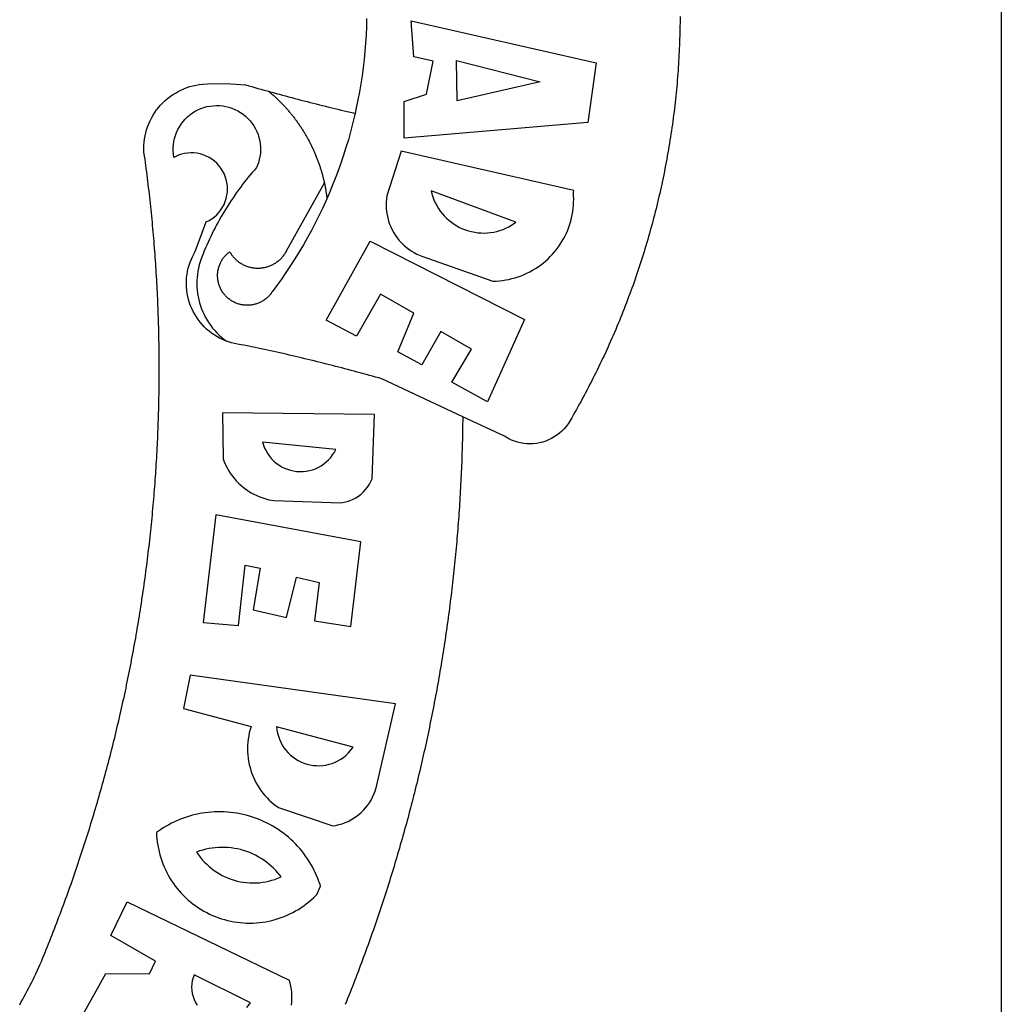
# Model space of a CAD drawing. Units: millimetres. Extents: x 188166 to 188389, y 1675006 to 1675321.
# Drawn here: x 188217 to 188220, y 1675104 to 1675108 of the extents above; entities that cross this region are included whole.
import ezdxf

# ---------------------------------------------------------------- set-up
doc = ezdxf.new("R2010")
doc.units = ezdxf.units.MM
doc.layers.add('BRAZAO', color=7, linetype='Continuous')
doc.layers.add('T-TEXTP', color=7, linetype='Continuous')

# ---------------------------------------------------------------- blocks, each defined once
blk = doc.blocks.new('Logo_Prefeitura')
at = {"layer": 'BRAZAO'}
for points in [[(3.1, 1001.69), (4.65, 1001.68), (6.2, 1001.67), (7.75, 1001.64), (9.3, 1001.61), (10.85, 1001.58), (12.4, 1001.54), (13.94, 1001.49), (15.49, 1001.44), (17.04, 1001.38), (18.59, 1001.31), (20.14, 1001.24), (21.69, 1001.17), (23.23, 1001.08), (24.78, 1000.99), (26.33, 1000.9), (27.88, 1000.8), (29.42, 1000.69), (30.97, 1000.57), (32.51, 1000.45), (34.06, 1000.33), (35.6, 1000.2), (37.14, 1000.06), (38.69, 999.91), (40.23, 999.76), (41.77, 999.61), (43.31, 999.45), (44.85, 999.28), (46.39, 999.1), (47.93, 998.92), (49.47, 998.74), (51.01, 998.54), (52.55, 998.34), (54.08, 998.14), (55.62, 997.93), (57.15, 997.71), (58.69, 997.49), (60.22, 997.26), (61.75, 997.03), (63.28, 996.79), (64.81, 996.54), (66.34, 996.29), (67.87, 996.03), (69.4, 995.76), (70.92, 995.49), (72.45, 995.22), (73.97, 994.93), (75.49, 994.65), (77.02, 994.35), (78.54, 994.05), (80.06, 993.74), (81.57, 993.43), (83.09, 993.11), (84.61, 992.79), (86.12, 992.46), (87.63, 992.12), (89.15, 991.78), (90.66, 991.43), (92.16, 991.08), (93.67, 990.72), (95.18, 990.35), (96.68, 989.98), (98.19, 989.6), (99.69, 989.22), (101.19, 988.83), (102.69, 988.43), (104.18, 988.03), (105.68, 987.63), (107.17, 987.21), (108.66, 986.79), (110.15, 986.37), (111.64, 985.94)], [(111.64, 985.94), (113.13, 985.5), (114.62, 985.06), (116.1, 984.61), (117.58, 984.16), (119.06, 983.7), (120.54, 983.23), (122.02, 982.76), (123.49, 982.29), (124.96, 981.8), (126.43, 981.31), (127.9, 980.82), (129.37, 980.32), (130.84, 979.81), (132.3, 979.3), (133.76, 978.78), (135.22, 978.26), (136.67, 977.73), (138.13, 977.2), (139.58, 976.66), (141.03, 976.11), (142.48, 975.56), (143.93, 975), (145.37, 974.44), (146.81, 973.87), (148.25, 973.3), (149.69, 972.72), (151.12, 972.13), (152.56, 971.54), (153.99, 970.94), (155.42, 970.34), (156.84, 969.73), (158.26, 969.12), (159.69, 968.5), (161.1, 967.88), (162.52, 967.25), (163.93, 966.61), (165.34, 965.97), (166.75, 965.32), (168.16, 964.67), (169.56, 964.01), (170.96, 963.35), (172.36, 962.68), (173.76, 962), (175.15, 961.32), (176.54, 960.64), (177.93, 959.95), (179.31, 959.25), (180.69, 958.55), (182.07, 957.84), (183.45, 957.13), (184.82, 956.41), (186.19, 955.69), (187.56, 954.96), (188.92, 954.23), (190.29, 953.49), (191.64, 952.74), (193, 951.99), (194.35, 951.24), (195.71, 950.48), (197.05, 949.71), (198.4, 948.94), (200.04, 947.99), (201.35, 947.15), (202.59, 946.23), (203.77, 945.22), (204.88, 944.14), (205.91, 942.98), (206.86, 941.75), (207.72, 940.46), (208.49, 939.12), (209.16, 937.72), (209.74, 936.29), (210.22, 934.81), (210.6, 933.31), (210.87, 931.79), (211.04, 930.24), (211.1, 928.7), (211.05, 927.15), (210.9, 925.61), (210.64, 924.08), (210.28, 922.57), (209.81, 921.09), (209.25, 919.65), (208.58, 918.25), (207.38, 916.19), (197.87, 895.89)], [(5.19, 870.75), (25.66, 960.82), (25.66, 960.82), (54.62, 956.79), (62.24, 867.39), (44.38, 867.38), (40.93, 878.33), (24.73, 881.47), (24.73, 881.47), (22.77, 872.02), (5.19, 870.75)], [(87.77, 949.95), (68.54, 865.89), (90.3, 859), (91.84, 858.79), (93.39, 858.66), (94.94, 858.62), (96.5, 858.68), (98.05, 858.82), (99.58, 859.06), (101.11, 859.38), (102.61, 859.8), (104.08, 860.3), (105.52, 860.88), (106.92, 861.55), (108.29, 862.3), (109.6, 863.13), (110.87, 864.03), (112.08, 865.01), (113.23, 866.05), (114.32, 867.17), (115.34, 868.34), (116.29, 869.57), (117.17, 870.85), (117.97, 872.19), (118.69, 873.57), (119.72, 875.97), (131.89, 910.62), (131.84, 912.18), (131.72, 913.73), (131.55, 915.28), (131.32, 916.82), (131.02, 918.34), (130.67, 919.86), (130.26, 921.36), (129.79, 922.84), (129.26, 924.31), (128.68, 925.75), (128.04, 927.16), (127.34, 928.56), (126.59, 929.92), (125.79, 931.25), (124.94, 932.55), (124.04, 933.82), (123.09, 935.05), (122.09, 936.24), (121.04, 937.4), (119.95, 938.51), (118.82, 939.57), (117.65, 940.6), (116.44, 941.57), (115.19, 942.5), (113.9, 943.38), (112.59, 944.21), (111.24, 944.98), (109.86, 945.7), (108.46, 946.37), (107.03, 946.98), (105.57, 947.54), (104.1, 948.04), (102.61, 948.48), (101.1, 948.86), (99.58, 949.18), (98.05, 949.45), (96.5, 949.65), (94.95, 949.79), (93.4, 949.88), (91.85, 949.9), (91.85, 949.9), (90.29, 949.86), (88.68, 949.75), (87.77, 949.95)], [(24.54, 892.93), (34.8, 933.53), (34.8, 933.53), (44.09, 893.18), (24.54, 892.93)], [(150.58, 925.97), (190.56, 907.95), (181.1, 890.55), (165.05, 900.14), (165.05, 900.14), (156.34, 885.29), (172.69, 875.99), (166.23, 864.29), (147.48, 872.08), (147.48, 872.08), (138.17, 855.88), (158.72, 844.19), (150.91, 829.33), (112.36, 850.76), (150.58, 925.97)], [(103.21, 921.81), (87.91, 880.45), (89.41, 880.84), (90.89, 881.31), (92.35, 881.87), (93.76, 882.51), (95.14, 883.24), (96.47, 884.05), (97.75, 884.93), (98.97, 885.89), (100.14, 886.92), (101.24, 888.02), (102.28, 889.18), (103.24, 890.4), (104.13, 891.67), (104.95, 892.99), (105.69, 894.37), (106.34, 895.78), (106.91, 897.22), (107.39, 898.7), (107.78, 900.21), (108.08, 901.73), (108.3, 903.28), (108.42, 904.83), (108.45, 906.38), (108.38, 907.94), (108.23, 909.48), (107.98, 911.02), (107.65, 912.54), (107.22, 914.03), (106.71, 915.5), (106.11, 916.94), (105.42, 918.33), (104.66, 919.69), (103.21, 921.81)], [(197.87, 895.89), (179.4, 856.46), (178.98, 854.97), (178.57, 853.48), (178.15, 851.98), (177.74, 850.49), (177.33, 848.99), (176.93, 847.5), (176.52, 846), (176.12, 844.51), (175.72, 843.01), (175.32, 841.51), (174.93, 840.01), (174.53, 838.52), (174.14, 837.02), (173.75, 835.52), (173.37, 834.01), (172.98, 832.51), (172.6, 831.01), (172.22, 829.51), (171.84, 828), (171.47, 826.5), (171.1, 825), (170.73, 823.49), (170.36, 821.99), (169.99, 820.48), (169.63, 818.97), (169.27, 817.47), (168.91, 815.96), (168.55, 814.45), (168.2, 812.94), (167.85, 811.43), (167.5, 809.92), (167.15, 808.41), (166.8, 806.9), (166.46, 805.39), (166.12, 803.88), (165.78, 802.37), (165.45, 800.85), (165.11, 799.34), (164.78, 797.83), (164.45, 796.31), (164.13, 794.8), (163.8, 793.28), (163.48, 791.76), (162.98, 789.4), (162.84, 787.85), (162.61, 786.32), (162.31, 784.8), (161.93, 783.3), (161.47, 781.82), (161.13, 780.89)], [(197.87, 895.89), (198.39, 895.89), (199.94, 895.87), (201.49, 895.85), (203.04, 895.83), (204.59, 895.8), (206.14, 895.77), (207.69, 895.74), (209.24, 895.7), (210.78, 895.66), (212.33, 895.62), (213.88, 895.58), (215.43, 895.53), (216.98, 895.48), (218.53, 895.43), (220.08, 895.37), (221.63, 895.31), (223.18, 895.24), (224.72, 895.18), (226.27, 895.11), (227.82, 895.04), (229.37, 894.96), (230.92, 894.88), (232.46, 894.8), (234.01, 894.72), (235.56, 894.63), (237.11, 894.54), (238.65, 894.44), (240.2, 894.35), (241.75, 894.25), (243.29, 894.14), (244.84, 894.04), (246.38, 893.93), (247.93, 893.81), (249.47, 893.7), (251.02, 893.58), (252.57, 893.46), (254.11, 893.33), (255.65, 893.21), (257.2, 893.07), (258.74, 892.94), (260.29, 892.8), (261.83, 892.66), (263.37, 892.52), (264.92, 892.37), (266.46, 892.23), (268, 892.07), (269.54, 891.92), (271.09, 891.76), (272.63, 891.6), (274.17, 891.43), (275.71, 891.27), (277.25, 891.09), (278.79, 890.92), (280.33, 890.74), (281.87, 890.56), (283.41, 890.38), (284.95, 890.2), (286.48, 890.01), (288.02, 889.82), (289.56, 889.62), (291.1, 889.42), (292.63, 889.22), (294.17, 889.02), (295.7, 888.81), (297.24, 888.6), (298.78, 888.39), (300.31, 888.17), (301.84, 887.95), (303.38, 887.73), (304.91, 887.5), (306.44, 887.27), (307.98, 887.04), (309.51, 886.81), (311.04, 886.57), (312.57, 886.33), (314.1, 886.08), (315.63, 885.84), (317.16, 885.59), (318.69, 885.34), (320.22, 885.08), (321.75, 884.82), (323.27, 884.56), (324.8, 884.29), (326.33, 884.02), (327.85, 883.75), (329.38, 883.48), (330.9, 883.2), (332.43, 882.92), (333.95, 882.64), (335.47, 882.35), (337, 882.06), (338.52, 881.77), (340.04, 881.48), (341.56, 881.18), (343.08, 880.88), (344.6, 880.57), (346.12, 880.26), (347.64, 879.95), (349.16, 879.64), (350.67, 879.32), (352.19, 879), (353.71, 878.68), (355.22, 878.36), (356.73, 878.03), (358.25, 877.7), (359.76, 877.36), (361.27, 877.03), (362.79, 876.69), (364.3, 876.34), (365.81, 876), (367.32, 875.65), (368.83, 875.29), (370.34, 874.94), (371.84, 874.58), (373.35, 874.22), (374.86, 873.85), (376.36, 873.49), (377.87, 873.12), (379.37, 872.74), (380.88, 872.37), (382.38, 871.99), (383.88, 871.6), (385.38, 871.22), (386.88, 870.83), (388.38, 870.44), (389.88, 870.05), (391.38, 869.65), (392.87, 869.25), (394.37, 868.85), (395.87, 868.44), (397.36, 868.03), (398.86, 867.62), (400.35, 867.2), (401.84, 866.79), (403.33, 866.36), (404.82, 865.94), (406.31, 865.51), (407.8, 865.08), (409.29, 864.65), (410.78, 864.21), (412.26, 863.78), (413.75, 863.33), (415.23, 862.89), (416.72, 862.44), (418.2, 861.99), (419.68, 861.54), (421.16, 861.08), (422.64, 860.62), (424.12, 860.16), (425.6, 859.7), (427.08, 859.23), (428.56, 858.76), (430.03, 858.28), (431.51, 857.81), (432.98, 857.33), (434.45, 856.84), (435.92, 856.36), (437.39, 855.87), (438.86, 855.38), (440.33, 854.88), (441.8, 854.39), (443.27, 853.89), (444.73, 853.38), (446.2, 852.88), (447.66, 852.37), (449.13, 851.86), (450.59, 851.34), (452.05, 850.82), (453.51, 850.3), (454.97, 849.78), (456.42, 849.25), (457.88, 848.72), (459.34, 848.19), (460.79, 847.66), (462.24, 847.12), (463.7, 846.58), (465.15, 846.03), (466.6, 845.49), (468.05, 844.94), (469.5, 844.39), (470.94, 843.83), (472.39, 843.27), (473.83, 842.71), (475.28, 842.15), (476.72, 841.58), (478.16, 841.01), (479.6, 840.44), (481.04, 839.86), (482.48, 839.29), (483.91, 838.7)], [(337.58, 863.17), (323.62, 763.12), (339.97, 759.98), (348.69, 792.83), (348.69, 792.83), (350.18, 792.38), (351.69, 792), (353.21, 791.68), (354.75, 791.44), (356.29, 791.26), (357.84, 791.15), (359.4, 791.12), (360.95, 791.15), (362.51, 791.25), (364.05, 791.42), (365.59, 791.66), (367.11, 791.96), (368.62, 792.34), (370.12, 792.78), (371.59, 793.29), (373.03, 793.86), (374.45, 794.5), (375.84, 795.2), (377.2, 795.96), (378.52, 796.78), (379.8, 797.66), (381.04, 798.6), (382.24, 799.59), (383.4, 800.63), (384.5, 801.73), (385.56, 802.87), (386.56, 804.05), (388.16, 806.2), (397.03, 832.6), (396.77, 834.14), (396.43, 835.65), (395.99, 837.15), (395.46, 838.61), (394.84, 840.04), (394.14, 841.42), (393.35, 842.76), (392.48, 844.05), (391.53, 845.29), (390.51, 846.46), (389.42, 847.57), (388.26, 848.61), (387.04, 849.58), (385.77, 850.47), (384.44, 851.28), (383.07, 852), (381.65, 852.65), (380.2, 853.2), (377.83, 853.89), (337.58, 863.17)], [(4.1, 849.12), (8.08, 849), (12.06, 848.82), (16.04, 848.57), (20.01, 848.25), (23.97, 847.86), (27.93, 847.4), (31.87, 846.87), (35.81, 846.27), (39.74, 845.6), (43.65, 844.87), (47.55, 844.07), (50.24, 843.46)], [(196.74, 853.01), (195.92, 778.96), (218.43, 779.27), (219.88, 779.82), (221.3, 780.44), (222.7, 781.14), (224.05, 781.91), (225.36, 782.74), (226.63, 783.64), (227.86, 784.6), (229.03, 785.62), (230.15, 786.7), (231.21, 787.83), (232.22, 789.02), (233.16, 790.26), (234.04, 791.54), (234.86, 792.87), (235.6, 794.23), (236.28, 795.63), (236.89, 797.06), (237.42, 798.52), (237.87, 800.01), (238.26, 801.52), (238.69, 803.88), (239.76, 836.58), (239.52, 838.11), (239.16, 839.63), (238.67, 841.1), (238.05, 842.53), (237.32, 843.9), (236.47, 845.21), (235.52, 846.43), (234.46, 847.58), (233.32, 848.63), (232.08, 849.58), (230.78, 850.42), (228.06, 851.72), (196.74, 853.01)], [(300.01, 841.46), (258.82, 846.34), (258.82, 846.34), (245.59, 775.68), (297.96, 769.55), (299.47, 786.66), (270.2, 789.94), (271.56, 797.29), (271.56, 797.29), (291.81, 793.85), (295.57, 810.05), (275.92, 814.99), (278.62, 825.95), (278.62, 825.95), (297.23, 823.7), (300.01, 841.46)], [(39.61, 801.72), (39.73, 802.13), (40.13, 803.63), (40.54, 805.12), (40.95, 806.62), (41.35, 808.11), (41.75, 809.61), (42.15, 811.11), (42.55, 812.61), (42.94, 814.1), (43.33, 815.6), (43.72, 817.1), (44.11, 818.6), (44.5, 820.1), (44.88, 821.61), (45.26, 823.11), (45.64, 824.61), (46.02, 826.11), (46.39, 827.62), (46.77, 829.12), (47.14, 830.63), (47.51, 832.13), (47.87, 833.64), (48.24, 835.14), (48.6, 836.65), (48.96, 838.16), (49.32, 839.66), (49.67, 841.17), (50.03, 842.68), (50.24, 843.46)], [(50.24, 843.46), (51.44, 843.2), (55.31, 842.26), (59.17, 841.25), (63.03, 840.23)], [(63.03, 840.23), (66.82, 839.04), (70.61, 837.83), (74.39, 836.56), (78.14, 835.22), (81.87, 833.82), (85.57, 832.35), (89.25, 830.81), (91.46, 829.85)], [(358.74, 842.47), (348.84, 805.28), (350.39, 805.45), (351.92, 805.74), (353.42, 806.15), (354.89, 806.67), (356.31, 807.3), (357.68, 808.03), (358.99, 808.87), (360.23, 809.81), (361.4, 810.83), (362.48, 811.95), (363.48, 813.14), (364.38, 814.41), (365.19, 815.74), (365.89, 817.13), (366.48, 818.56), (366.96, 820.04), (367.33, 821.56), (367.58, 823.09), (367.71, 824.64), (367.73, 826.19), (367.62, 827.75), (367.4, 829.29), (367.06, 830.8), (366.61, 832.29), (366.04, 833.74), (365.36, 835.14), (364.58, 836.49), (363.7, 837.77), (362.73, 838.98), (361.66, 840.11), (360.52, 841.16), (358.74, 842.47)], [(213.85, 834.05), (210.18, 798.46), (211.67, 798.9), (213.12, 799.46), (214.52, 800.14), (215.86, 800.93), (217.14, 801.82), (218.33, 802.82), (219.44, 803.91), (220.46, 805.08), (221.37, 806.34), (222.19, 807.67), (222.89, 809.05), (223.47, 810.5), (223.94, 811.98), (224.28, 813.5), (224.5, 815.04), (224.59, 816.59), (224.56, 818.14), (224.39, 819.69), (224.11, 821.22), (223.69, 822.72), (223.16, 824.18), (222.51, 825.59), (221.75, 826.95), (220.88, 828.24), (219.91, 829.45), (218.84, 830.58), (217.68, 831.62), (216.44, 832.56), (215.13, 833.4), (213.85, 834.05)], [(91.46, 829.85), (92.89, 829.22), (96.52, 827.56), (100.11, 825.83), (103.67, 824.05), (107.2, 822.2), (110.69, 820.29), (114.15, 818.32), (117.58, 816.29), (120.97, 814.2), (124.33, 812.05), (127.64, 809.85), (130.92, 807.58), (137.08, 803.09), (137.45, 802.84), (137.81, 802.58), (138.16, 802.32), (138.5, 802.04), (138.83, 801.74), (139.16, 801.44), (139.47, 801.13), (139.78, 800.81), (140.08, 800.48), (140.36, 800.14), (140.64, 799.8), (140.9, 799.44), (141.16, 799.08), (141.4, 798.71), (141.63, 798.33), (141.85, 797.95), (142.06, 797.55), (142.25, 797.16), (142.43, 796.75), (142.6, 796.34), (142.76, 795.93), (142.91, 795.51), (143.04, 795.09), (143.16, 794.66), (143.26, 794.23), (143.36, 793.8), (143.44, 793.36), (143.5, 792.93), (143.55, 792.49), (143.59, 792.04), (143.62, 791.6), (143.63, 791.16), (143.63, 790.72), (143.61, 790.27), (143.59, 789.83), (143.54, 789.39), (143.49, 788.95), (143.42, 788.51), (143.34, 788.08), (143.24, 787.65), (143.13, 787.22), (143.01, 786.79), (142.87, 786.37), (142.73, 785.95), (142.56, 785.54), (142.39, 785.13), (142.21, 784.73), (142.01, 784.33), (141.8, 783.94), (141.58, 783.56), (141.34, 783.18), (141.1, 782.82), (140.84, 782.45), (140.57, 782.1), (140.3, 781.76), (140.01, 781.42), (139.71, 781.09), (139.4, 780.77), (139.08, 780.46), (138.76, 780.17), (138.42, 779.88), (138.08, 779.6), (137.72, 779.33), (137.36, 779.08), (136.99, 778.83), (136.62, 778.6), (136.23, 778.38), (135.84, 778.17), (135.45, 777.97), (135.04, 777.78), (134.64, 777.61), (134.22, 777.45), (133.81, 777.3), (133.39, 777.16), (132.96, 777.04), (132.53, 776.93), (132.1, 776.84), (131.66, 776.75), (131.23, 776.68), (130.79, 776.63), (130.35, 776.59), (129.9, 776.56), (129.46, 776.54), (129.02, 776.54), (128.58, 776.55), (128.13, 776.58), (127.69, 776.62), (127.25, 776.67), (126.81, 776.73), (126.38, 776.81), (125.95, 776.91), (125.51, 777.01), (125.09, 777.13), (124.67, 777.26), (124.25, 777.41), (123.83, 777.56), (123.42, 777.73), (123.02, 777.92), (122.62, 778.11), (122.23, 778.32), (121.85, 778.54), (121.47, 778.77), (121.1, 779.01), (120.73, 779.26), (120.38, 779.53), (120.03, 779.8), (119.69, 780.09), (119.36, 780.38), (119.04, 780.69), (118.73, 781.01), (118.43, 781.33), (118.14, 781.66), (117.86, 782.01), (117.55, 782.41), (117.94, 782.63), (118.31, 782.87), (118.68, 783.11), (119.04, 783.37), (119.4, 783.63), (119.74, 783.91), (120.08, 784.19), (120.41, 784.49), (120.73, 784.79), (121.05, 785.1), (121.35, 785.43), (121.65, 785.76), (121.94, 786.09), (122.21, 786.44), (122.48, 786.79), (122.74, 787.15), (122.98, 787.52), (123.22, 787.9), (123.45, 788.28), (123.66, 788.66), (123.87, 789.06), (124.06, 789.45), (124.24, 789.86), (124.41, 790.27), (124.57, 790.68), (124.72, 791.1), (124.85, 791.52), (124.98, 791.94), (125.09, 792.37), (125.19, 792.8), (125.28, 793.24), (125.35, 793.68), (125.42, 794.11), (125.47, 794.55), (125.51, 794.99), (125.53, 795.44), (125.55, 795.88), (125.55, 796.32), (125.54, 796.77), (125.51, 797.21), (125.48, 797.65), (125.43, 798.09), (125.37, 798.53), (125.3, 798.97), (125.22, 799.4), (125.12, 799.83), (125.01, 800.26), (124.89, 800.69), (124.76, 801.11), (124.61, 801.53), (124.46, 801.94), (124.29, 802.35), (124.11, 802.76), (123.92, 803.16), (123.72, 803.55), (123.5, 803.94), (123.28, 804.32), (123.05, 804.7), (122.8, 805.07), (122.55, 805.43), (122.28, 805.79), (122.01, 806.14), (121.73, 806.48), (121.43, 806.81), (121.13, 807.13), (120.82, 807.45), (120.5, 807.75), (120.17, 808.05), (119.83, 808.34), (119.49, 808.61), (119.14, 808.88), (118.78, 809.14), (118.41, 809.39), (118.04, 809.63), (117.66, 809.86), (117.14, 810.14), (84.1, 828.52)], [(84.1, 828.52), (84.43, 828.59), (84.86, 828.68), (85.29, 828.77), (85.73, 828.86), (86.16, 828.94), (86.6, 829.02), (87.03, 829.1), (87.47, 829.18), (87.91, 829.25), (88.34, 829.32), (88.78, 829.39), (89.22, 829.46), (89.66, 829.52), (90.1, 829.58), (90.54, 829.64), (90.97, 829.7), (91.46, 829.85)], [(39.61, 801.72), (40, 802.03), (40.29, 802.36), (40.58, 802.7), (40.87, 803.03), (41.16, 803.37), (41.46, 803.7), (41.75, 804.03), (42.05, 804.35), (42.35, 804.68), (42.65, 805.01), (42.96, 805.33), (43.26, 805.65), (43.57, 805.97), (43.88, 806.29), (44.19, 806.6), (44.5, 806.92), (44.81, 807.23), (45.13, 807.54), (45.45, 807.85), (45.77, 808.15), (46.09, 808.46), (46.41, 808.76), (46.73, 809.07), (47.06, 809.37), (47.39, 809.66), (47.72, 809.96), (48.05, 810.25), (48.38, 810.55), (48.72, 810.84), (49.05, 811.13), (49.39, 811.41), (49.73, 811.7), (50.07, 811.98), (50.41, 812.27), (50.75, 812.54), (51.1, 812.82), (51.44, 813.1), (51.79, 813.37), (52.14, 813.64), (52.49, 813.91), (52.85, 814.18), (53.2, 814.45), (53.56, 814.71), (53.91, 814.97), (54.27, 815.23), (54.63, 815.49), (54.99, 815.75), (55.36, 816), (55.72, 816.25), (56.08, 816.5), (56.45, 816.75), (56.82, 817), (57.19, 817.24), (57.56, 817.48), (57.93, 817.72), (58.31, 817.96), (58.68, 818.2), (59.06, 818.43), (59.44, 818.66), (59.81, 818.89), (60.2, 819.12), (60.58, 819.34), (60.96, 819.57), (61.34, 819.79), (61.73, 820.01), (62.11, 820.22), (62.5, 820.44), (62.89, 820.65), (63.28, 820.86), (63.67, 821.07), (64.06, 821.28), (64.46, 821.48), (64.85, 821.68), (65.25, 821.88), (65.64, 822.08), (66.04, 822.27), (66.44, 822.46), (66.84, 822.66), (67.24, 822.84), (67.64, 823.03), (68.05, 823.21), (68.45, 823.39), (68.85, 823.58), (69.26, 823.75), (69.67, 823.93), (70.08, 824.1), (70.48, 824.27), (70.89, 824.44), (71.3, 824.6), (71.72, 824.77), (72.13, 824.93), (72.54, 825.09), (72.96, 825.24), (73.37, 825.4), (73.79, 825.55), (74.2, 825.7), (74.62, 825.85), (75.04, 825.99), (75.46, 826.14), (75.88, 826.28), (76.3, 826.41), (76.72, 826.55), (77.14, 826.68), (77.57, 826.81), (77.99, 826.94), (78.42, 827.07), (78.84, 827.19), (79.27, 827.32), (79.69, 827.43), (80.12, 827.55), (80.55, 827.67), (80.98, 827.78), (81.41, 827.89), (81.84, 828), (82.27, 828.1), (82.7, 828.2), (83.13, 828.3), (83.56, 828.4), (84.1, 828.52)], [(426.39, 826.67), (425.55, 826.41), (424.08, 825.9), (422.62, 825.35), (421.19, 824.75), (419.77, 824.11), (418.37, 823.42), (417, 822.7), (415.64, 821.93), (414.31, 821.13), (413.01, 820.28), (411.73, 819.39), (410.48, 818.47), (409.25, 817.51), (408.06, 816.51), (406.9, 815.48), (405.77, 814.41), (404.67, 813.31), (403.6, 812.17), (402.57, 811.01), (401.58, 809.81), (400.62, 808.59), (399.7, 807.33), (398.82, 806.05), (397.98, 804.74), (397.17, 803.41), (396.41, 802.06), (395.69, 800.68), (395.01, 799.28), (394.37, 797.86), (393.78, 796.42), (393.23, 794.97), (392.72, 793.49), (392.26, 792.01), (391.85, 790.51), (391.47, 789), (391.15, 787.48), (390.87, 785.95), (390.64, 784.41), (390.45, 782.87), (390.31, 781.32), (390.22, 779.76), (390.18, 778.21), (390.18, 776.65), (390.23, 775.1), (390.32, 773.54), (390.46, 772), (390.65, 770.45), (390.89, 768.91), (391.17, 767.38), (391.5, 765.86), (391.87, 764.35), (392.29, 762.86), (392.75, 761.37), (393.26, 759.9), (393.81, 758.45), (394.41, 757.01), (395.05, 755.59), (395.73, 754.19), (396.46, 752.82), (397.22, 751.46), (398.03, 750.13), (398.87, 748.83), (400.3, 746.8), (401.85, 746.88), (403.4, 747), (404.95, 747.18), (406.48, 747.41), (408.01, 747.7), (409.53, 748.04), (411.04, 748.42), (412.53, 748.87), (414.01, 749.36), (415.46, 749.9), (416.9, 750.49), (418.32, 751.13), (419.72, 751.82), (421.09, 752.55), (422.43, 753.33), (423.75, 754.16), (425.04, 755.03), (426.29, 755.95), (427.52, 756.91), (428.71, 757.91), (429.87, 758.95), (430.99, 760.03), (432.07, 761.14), (433.12, 762.3), (434.12, 763.48), (435.08, 764.71), (436, 765.96), (436.88, 767.25), (437.71, 768.56), (438.5, 769.9), (439.24, 771.27), (439.93, 772.66), (440.57, 774.08), (441.17, 775.52), (441.72, 776.97), (442.21, 778.45), (442.66, 779.94), (443.05, 781.44), (443.39, 782.96), (443.68, 784.49), (443.92, 786.03), (444.1, 787.57), (444.24, 789.12), (444.31, 790.67), (444.34, 792.23), (444.31, 793.79), (444.23, 795.34), (444.09, 796.89), (443.91, 798.43), (443.66, 799.97), (443.37, 801.5), (443.03, 803.01), (442.63, 804.52), (442.18, 806.01), (441.68, 807.48), (441.13, 808.94), (440.53, 810.37), (439.88, 811.79), (439.19, 813.18), (438.45, 814.54), (437.66, 815.88), (436.82, 817.2), (435.94, 818.48), (435.02, 819.73), (434.05, 820.95), (433.05, 822.14), (432, 823.29), (430.49, 824.82), (426.39, 826.67)], [(434.04, 732.55), (472.05, 811.34), (473.56, 811.74), (475.08, 812.06), (476.61, 812.31), (478.16, 812.48), (479.71, 812.58), (481.27, 812.6), (481.27, 812.6), (482.82, 812.55), (484.37, 812.42)], [(488.97, 711), (468.87, 722.09), (469.03, 743.39), (462.87, 746.38), (462.87, 746.38), (450.41, 724.63), (434.04, 732.55)], [(421.84, 807.46), (421.13, 806.93), (419.93, 805.95), (418.77, 804.91), (417.66, 803.82), (416.6, 802.68), (415.59, 801.5), (414.62, 800.28), (413.72, 799.02), (412.87, 797.71), (412.08, 796.38), (411.34, 795), (410.67, 793.6), (410.06, 792.17), (409.51, 790.72), (409.02, 789.24), (408.6, 787.74), (408.25, 786.23), (407.96, 784.7), (407.74, 783.16), (407.59, 781.61), (407.5, 780.06), (407.48, 778.5), (407.53, 776.95), (407.65, 775.39), (407.83, 773.85), (408.08, 772.31), (408.4, 770.79), (408.79, 769.29), (409.24, 767.8), (409.76, 766.31), (411.04, 767.18), (412.29, 768.11), (413.49, 769.1), (414.64, 770.15), (415.74, 771.25), (416.79, 772.4), (417.78, 773.6), (418.71, 774.85), (419.58, 776.13), (420.39, 777.46), (421.14, 778.83), (421.82, 780.22), (422.44, 781.65), (422.98, 783.11), (423.46, 784.59), (423.87, 786.09), (424.2, 787.61), (424.46, 789.14), (424.65, 790.69), (424.77, 792.24), (424.81, 793.79), (424.78, 795.35), (424.67, 796.9), (424.5, 798.45), (424.24, 799.98), (423.92, 801.5), (423.52, 803.01), (423.06, 804.49), (422.52, 805.95), (421.84, 807.46)], [(48.19, 747.13), (47.34, 747.79), (46.17, 748.81), (45.05, 749.88), (43.98, 751), (42.97, 752.18), (42.02, 753.4), (41.13, 754.67), (40.31, 755.98), (39.55, 757.33), (38.86, 758.72), (38.24, 760.14), (37.69, 761.59), (37.21, 763.06), (36.8, 764.56), (36.47, 766.07), (36.22, 767.6), (36.04, 769.14), (35.91, 771.6), (35.62, 780.75), (36.37, 790.2), (36.8, 791.69), (37.22, 793.18), (37.65, 794.67), (38.07, 796.16), (38.48, 797.65), (38.9, 799.15), (39.31, 800.64), (39.61, 801.72)], [(49.26, 786.82), (49.79, 787.7), (50.67, 788.97), (51.65, 790.18), (52.71, 791.3), (53.85, 792.35), (55.07, 793.32), (56.35, 794.19), (57.69, 794.97), (59.08, 795.64), (60.52, 796.22), (62, 796.68), (63.51, 797.04), (65.04, 797.29), (66.58, 797.43), (68.13, 797.45), (68.13, 797.45), (69.68, 797.36), (71.21, 797.16), (72.73, 796.85), (74.22, 796.42), (76.63, 795.48), (77.79, 794.46), (78.97, 793.44), (80.15, 792.45), (81.35, 791.46), (82.56, 790.49), (83.77, 789.53), (85, 788.59), (86.24, 787.65), (87.49, 786.73), (88.75, 785.83), (90.01, 784.93), (91.29, 784.06), (92.58, 783.19), (93.87, 782.34), (95.17, 781.5), (96.49, 780.68), (97.81, 779.87), (99.14, 779.07), (100.48, 778.29), (101.83, 777.53), (103.18, 776.77), (104.54, 776.04), (105.91, 775.32), (107.29, 774.61), (108.68, 773.92), (110.07, 773.24), (111.47, 772.57), (112.88, 771.93), (114.3, 771.29), (115.72, 770.68), (117.15, 770.07), (118.58, 769.49), (121.06, 768.51), (122.53, 768.02), (124.02, 767.59), (125.53, 767.23), (127.05, 766.94), (128.59, 766.71), (130.13, 766.55), (131.67, 766.47), (133.22, 766.45), (134.77, 766.5), (136.32, 766.61), (137.86, 766.8), (139.38, 767.06), (140.9, 767.38), (142.4, 767.77), (143.88, 768.23), (145.34, 768.75), (146.77, 769.33), (148.18, 769.98), (149.56, 770.69), (150.9, 771.47), (152.21, 772.3), (153.48, 773.19), (154.71, 774.13), (155.9, 775.13), (157.04, 776.18), (158.13, 777.28), (159.17, 778.42), (160.16, 779.62), (161.13, 780.89)], [(483.2, 792.53), (469.48, 765.14), (470.94, 764.6), (472.45, 764.2), (473.98, 763.96), (475.53, 763.88), (477.09, 763.96), (478.63, 764.19), (480.13, 764.58), (481.59, 765.12), (482.99, 765.81), (484.31, 766.63)], [(485.49, 790.86), (483.75, 792.14), (483.2, 792.53)], [(50.6, 763.51), (50.03, 764.29), (49.21, 765.6), (48.49, 766.97), (47.87, 768.39), (47.36, 769.85), (46.95, 771.35), (46.65, 772.87), (46.47, 774.41), (46.4, 775.96), (46.44, 777.51), (46.59, 779.05), (46.86, 780.57), (47.23, 782.08), (47.72, 783.55), (48.31, 784.98), (49, 786.37), (49.26, 786.82)], [(161.13, 780.89), (160.33, 778.94), (159.65, 777.54), (158.89, 776.19), (158.07, 774.87), (157.19, 773.6), (156.24, 772.38), (155.22, 771.21), (154.15, 770.09), (153.02, 769.03), (151.84, 768.02), (150.61, 767.08), (149.33, 766.2), (148.01, 765.4), (146.65, 764.65), (145.25, 763.99), (143.82, 763.39), (142.36, 762.87), (140.88, 762.42), (139.37, 762.05), (137.85, 761.76), (136.32, 761.55), (134.77, 761.41), (133.22, 761.36), (131.68, 761.39), (130.13, 761.49), (128.59, 761.68), (127.06, 761.94), (125.55, 762.28), (124.06, 762.7), (122.59, 763.2), (121.15, 763.77), (119.74, 764.42), (117.46, 765.66), (103.04, 771.05), (102.34, 772.43), (101.52, 773.74), (100.59, 774.98), (99.55, 776.13), (98.42, 777.19), (97.19, 778.14), (95.89, 778.98), (94.52, 779.7), (93.09, 780.3), (91.62, 780.77), (90.1, 781.1), (88.57, 781.31), (87.02, 781.38), (87.02, 781.38), (85.47, 781.31), (83.94, 781.1), (82.42, 780.76), (80.95, 780.29), (79.52, 779.69), (78.15, 778.97), (76.85, 778.13), (75.62, 777.18), (74.49, 776.12), (73.45, 774.97), (72.52, 773.73), (71.7, 772.42), (71, 771.04), (70.43, 769.6), (69.98, 768.11), (69.67, 766.6), (69.49, 765.06), (69.44, 763.51), (69.54, 761.96), (69.76, 760.43), (70.13, 758.92), (70.62, 757.46), (71.64, 755.27), (70.11, 755.04), (68.57, 754.92), (67.02, 754.91), (65.47, 755.01), (63.94, 755.23), (62.42, 755.56), (60.93, 755.99), (59.48, 756.54), (58.08, 757.19), (56.72, 757.93), (55.42, 758.78), (54.19, 759.72), (53.03, 760.74), (51.94, 761.85), (50.94, 763.03), (50.6, 763.51)], [(484.07, 680.2), (482.72, 680.96), (481.37, 681.72), (480.01, 682.46), (478.64, 683.19), (477.27, 683.92), (475.9, 684.64), (474.52, 685.35), (473.14, 686.05), (471.75, 686.74), (470.36, 687.42), (468.97, 688.1), (467.57, 688.76), (465.84, 689.57), (464.41, 690.17), (462.98, 690.77), (461.55, 691.36), (460.11, 691.95), (458.68, 692.53), (457.24, 693.11), (455.8, 693.69), (454.37, 694.27), (452.93, 694.85), (451.48, 695.42), (450.04, 695.98), (448.6, 696.55), (447.16, 697.11), (445.71, 697.67), (444.26, 698.23), (442.82, 698.78), (441.37, 699.33), (439.92, 699.88), (438.47, 700.42), (437.01, 700.96), (435.56, 701.5), (434.11, 702.04), (432.65, 702.57), (431.19, 703.1), (429.74, 703.62), (428.28, 704.15), (426.82, 704.67), (425.36, 705.19), (423.89, 705.7), (422.43, 706.21), (420.97, 706.72), (419.5, 707.23), (418.04, 707.73), (416.57, 708.23), (415.1, 708.72), (413.63, 709.22), (412.16, 709.71), (410.69, 710.19), (409.22, 710.68), (407.74, 711.16), (406.27, 711.64), (404.79, 712.11), (403.32, 712.58), (401.84, 713.05), (400.36, 713.52), (398.88, 713.98), (397.4, 714.44), (395.92, 714.9), (394.44, 715.35), (392.96, 715.8), (391.47, 716.25), (389.99, 716.7), (388.5, 717.14), (387.02, 717.58), (385.53, 718.01), (384.04, 718.44), (382.55, 718.87), (381.06, 719.3), (379.57, 719.72), (378.08, 720.14), (376.59, 720.56), (375.09, 720.97), (373.6, 721.38), (372.1, 721.79), (370.61, 722.2), (369.11, 722.6), (367.61, 723), (366.11, 723.39), (364.61, 723.79), (363.11, 724.18), (361.61, 724.56), (360.11, 724.94), (358.61, 725.33), (357.11, 725.7), (355.6, 726.08), (354.1, 726.45), (352.59, 726.81), (351.09, 727.18), (349.58, 727.54), (348.07, 727.9), (346.56, 728.25), (345.05, 728.61), (343.54, 728.96), (342.03, 729.3), (340.52, 729.64), (339.01, 729.98), (337.5, 730.32), (335.98, 730.65), (334.47, 730.99), (332.95, 731.31), (331.44, 731.64), (329.92, 731.96), (328.4, 732.28), (326.89, 732.59), (325.37, 732.9), (323.85, 733.21), (322.33, 733.52), (320.81, 733.82), (319.29, 734.12), (317.77, 734.41), (316.25, 734.71), (314.72, 735), (313.2, 735.28), (311.68, 735.57), (310.15, 735.85), (308.63, 736.13), (307.1, 736.4), (305.58, 736.67), (304.05, 736.94), (302.52, 737.2), (301, 737.47), (299.47, 737.72), (297.94, 737.98), (296.41, 738.23), (294.88, 738.48), (293.35, 738.73), (291.82, 738.97), (290.29, 739.21), (288.76, 739.44), (287.22, 739.68), (285.69, 739.91), (284.16, 740.14), (282.62, 740.36), (281.09, 740.58), (279.56, 740.8), (278.02, 741.01), (276.49, 741.22), (274.95, 741.43), (273.41, 741.64), (271.88, 741.84), (270.34, 742.04), (268.8, 742.23), (267.27, 742.42), (265.73, 742.61), (264.19, 742.8), (262.65, 742.98), (261.11, 743.16), (259.57, 743.34), (258.03, 743.51), (256.49, 743.68), (254.95, 743.85), (253.41, 744.01), (251.87, 744.17), (250.32, 744.33), (248.78, 744.49), (247.24, 744.64), (245.7, 744.78), (244.15, 744.93), (242.61, 745.07), (241.07, 745.21), (239.52, 745.34), (237.98, 745.48), (236.43, 745.61), (234.89, 745.73), (233.34, 745.85), (231.8, 745.97), (230.25, 746.09), (228.71, 746.2), (227.16, 746.31), (225.62, 746.42), (224.07, 746.52), (222.52, 746.62), (220.98, 746.72), (219.43, 746.81), (217.88, 746.9), (216.33, 746.99), (214.79, 747.08), (213.24, 747.16), (211.69, 747.24), (210.14, 747.31), (208.6, 747.38), (207.05, 747.45), (205.5, 747.52), (203.95, 747.58), (202.4, 747.64), (200.85, 747.69), (199.3, 747.75), (197.75, 747.79), (196.21, 747.84), (194.66, 747.88), (193.11, 747.92), (191.56, 747.96), (190.01, 747.99), (188.46, 748.02), (186.91, 748.05), (185.36, 748.07), (183.81, 748.1), (182.26, 748.11), (180.71, 748.13), (179.16, 748.14), (177.61, 748.15), (176.06, 748.15), (174.51, 748.15), (174.51, 748.15), (172.96, 748.15), (171.41, 748.15), (169.86, 748.14), (168.31, 748.13), (166.76, 748.11), (165.21, 748.1), (163.66, 748.07), (162.11, 748.05), (160.56, 748.02), (159.01, 747.99), (157.46, 747.96), (155.91, 747.92), (154.36, 747.88), (152.82, 747.84), (151.27, 747.79), (149.72, 747.74), (148.17, 747.69), (146.62, 747.64), (145.07, 747.58)], [(145.07, 747.58), (143.52, 747.51), (141.97, 747.45), (140.43, 747.38), (138.88, 747.31), (137.33, 747.23), (135.78, 747.16), (134.23, 747.08), (132.69, 746.99), (131.14, 746.9), (129.59, 746.81), (128.04, 746.72), (126.5, 746.62), (124.95, 746.52), (123.4, 746.42), (121.86, 746.31), (120.31, 746.2), (118.77, 746.09), (117.22, 745.97), (115.68, 745.85), (114.13, 745.73), (112.59, 745.6), (111.04, 745.47), (109.5, 745.34), (107.95, 745.21), (106.41, 745.07), (104.87, 744.93), (103.32, 744.78), (101.78, 744.63), (100.24, 744.48), (98.7, 744.33), (97.15, 744.17), (95.61, 744.01), (94.07, 743.85), (92.53, 743.68), (90.99, 743.51), (89.45, 743.34), (87.91, 743.16), (86.37, 742.98), (84.83, 742.8), (83.29, 742.61), (81.76, 742.42), (80.22, 742.23), (78.68, 742.03), (77.14, 741.83), (75.61, 741.63), (74.07, 741.43), (72.53, 741.22), (71, 741.01), (68.93, 740.72), (67.38, 740.67), (65.83, 740.7), (64.28, 740.81), (62.75, 740.99), (61.22, 741.25), (59.7, 741.59), (58.21, 742), (56.74, 742.48), (55.29, 743.04), (53.87, 743.66), (52.49, 744.36), (51.14, 745.12), (49.83, 745.95), (48.56, 746.84), (48.19, 747.13)]]:
    blk.add_lwpolyline(points, dxfattribs=at)

msp = doc.modelspace()

# ---------------------------------------------------------------- linework, layer by layer
at = {"layer": 'T-TEXTP'}
msp.add_line((188220.1825, 1675138.0717), (188220.1825, 1675014.7575), dxfattribs=at)

# ---------------------------------------------------------------- block references
at = {"layer": 'BRAZAO', "linetype": 'Continuous', "xscale": 0.007459130196366459, "yscale": 0.007459130196366459, "zscale": 0.00745913024731101, "rotation": 270}
msp.add_blockref('Logo_Prefeitura', (188211.5442, 1675107.9262), dxfattribs=at)

doc.saveas('drawing.dxf')
